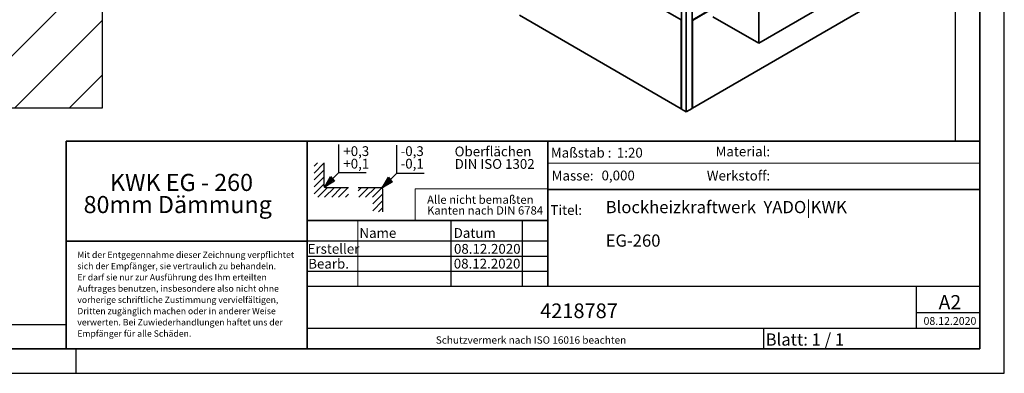
# Paper-space layout 'Blatt1' of a CAD drawing. Units: millimetres. Extents: x 0 to 11880, y 0 to 8400.
# Drawn here: x 7849 to 11880, y 0 to 1446 of the extents above; entities that cross this region are included whole.
import ezdxf

# ---------------------------------------------------------------- set-up
doc = ezdxf.new("R2010")
doc.units = ezdxf.units.MM
doc.header["$LTSCALE"] = 20
for name, color, linetype in [('1', 7, 'Continuous'), ('61', 7, 'Continuous'), ('62', 7, 'Continuous')]:
    doc.layers.add(name, color=color, linetype=linetype)
doc.styles.add('SLDTEXTSTYLE0', font='TXT', dxfattribs={"width": 0.605})
doc.styles.add('SLDTEXTSTYLE1', font='TXT', dxfattribs={"width": 0.75})

# ---------------------------------------------------------------- blocks, each defined once
blk = doc.blocks.new('SW_NOTE_0')
at = {"layer": '1', "color": 0, "char_height": 70, "attachment_point": 2, "style": 'SLDTEXTSTYLE0'}
for s, insert in [('KWK EG - 260', (310.6, 90.2)), ('80mm Dämmung', (295.2, -0.2))]:
    blk.add_mtext(s, dxfattribs=dict(at, insert=insert))
blk = doc.blocks.new('SW_NOTE_0_1')
at = {"layer": '1', "color": 0, "char_height": 34, "attachment_point": 1, "style": 'SLDTEXTSTYLE1'}
for s, insert in [('Alle nicht bemaßten', (0, 43.8)), ('Kanten nach DIN 6784', (0, -0.2))]:
    blk.add_mtext(s, dxfattribs=dict(at, insert=insert))
blk = doc.blocks.new('SW_NOTE_0_2')
at = {"layer": '1', "color": 0, "char_height": 40, "attachment_point": 1, "style": 'SLDTEXTSTYLE1'}
for s, insert in [('+0,3', (0, 51.6)), ('+0,1', (0, 0.5))]:
    blk.add_mtext(s, dxfattribs=dict(at, insert=insert))
blk = doc.blocks.new('SW_NOTE_0_3')
at = {"layer": '1', "color": 0, "char_height": 40, "attachment_point": 1, "style": 'SLDTEXTSTYLE1'}
for s, insert in [('Oberflächen', (0, 51.6)), ('DIN ISO 1302', (0, 0.5))]:
    blk.add_mtext(s, dxfattribs=dict(at, insert=insert))
blk = doc.blocks.new('SW_NOTE_0_4')
at = {"layer": '1', "color": 0, "char_height": 26, "attachment_point": 1, "style": 'SLDTEXTSTYLE1'}
for s, insert in [('Mit der Entgegennahme dieser Zeichnung verpflichtet', (0, 33.5)), ('sich der Empfänger, sie vertraulich zu behandeln.', (0, -12.5)), ('Er darf sie nur zur Ausführung des Ihm erteilten', (0, -58.5)), ('Auftrages benutzen, insbesondere also nicht ohne', (0, -104.5)), ('vorherige schriftliche Zustimmung vervielfältigen,', (0, -150.5)), ('Dritten zugänglich machen oder in anderer Weise', (0, -196.5)), ('verwerten. Bei Zuwiederhandlungen haftet uns der', (0, -242.5)), ('Empfänger für alle Schäden.', (0, -288.5))]:
    blk.add_mtext(s, dxfattribs=dict(at, insert=insert))
blk = doc.blocks.new('SW_NOTE_0_5')
at = {"layer": '1', "color": 0, "char_height": 40, "attachment_point": 1, "style": 'SLDTEXTSTYLE1'}
for s, insert in [('-0,3', (0, 51.6)), ('-0,1', (0, 0.5))]:
    blk.add_mtext(s, dxfattribs=dict(at, insert=insert))
blk = doc.blocks.new('SW_HATCH_1')
at = {"color": 0, "linetype": 'Continuous', "lineweight": 18}
for p, q in [((5438.6, -2194.6), (4854.7, -2778.5)), ((5438.6, -2419.1), (5079.2, -2778.5)), ((5438.6, -2643.6), (5303.7, -2778.5))]:
    blk.add_line(p, q, dxfattribs=at)

psp = doc.layouts.new('Blatt1')

# ---------------------------------------------------------------- linework, layer by layer
at = {"color": 7, "linetype": 'Continuous', "lineweight": 35}
for p, q in [((10559.16, 2278.28), (10559.16, 1080.68)), ((10578.01, 2267.39), (10578.01, 1069.8)), ((10601.58, 1083.4), (10601.58, 2281)), ((10875, 2220.58), (10875, 1349.61)), ((9895.18, 1827.62), (10557.74, 1445.13)), ((10601.58, 1444.32), (10686.44, 1493.3)), ((10603, 1084.22), (11335.56, 1507.12)), ((10603, 1443.5), (10686.44, 1491.67)), ((10875, 1349.61), (11156.43, 1512.07)), ((9895.18, 1463.99), (10557.74, 1081.5)), ((10875, 1349.61), (10686.44, 1458.46)), ((10559.16, 1445.95), (10557.74, 1445.13)), ((10557.74, 1445.13), (10557.74, 1081.5)), ((10601.58, 1444.32), (10603, 1443.5)), ((10603, 1084.22), (10603, 1443.5)), ((10559.16, 1082.32), (10557.74, 1081.5)), ((10559.16, 1080.68), (10578.01, 1069.8)), ((10578.01, 1069.8), (10601.58, 1083.4)), ((10601.58, 1085.04), (10603, 1084.22)), ((8040, 949.08), (11780, 949.08))]:
    psp.add_line(p, q, dxfattribs=at)
at = {"layer": '1'}
for p, q in [((8188.49, 1085.03), (8188.49, 3863.57)), ((2530.56, 1085.03), (8188.49, 1085.03))]:
    psp.add_line(p, q, dxfattribs=at)
at = {"layer": '1', "color": 7, "linetype": 'Continuous', "lineweight": 35}
for p, q in [((8040, 949.08), (8040, 100)), ((11780, 949.08), (11780, 100)), ((8040, 100), (11780, 100)), ((8040, 100), (11780, 100)), ((8040, 100), (11780, 100)), ((8040, 100), (11780, 100))]:
    psp.add_line(p, q, dxfattribs=at)
at = {"layer": '1', "lineweight": 35}
for p, q in [((9025.85, 100), (9025.85, 949.08)), ((10012, 752.15), (11780, 752.15)), ((9025.85, 539.92), (8040, 539.92))]:
    psp.add_line(p, q, dxfattribs=at)
at = {"layer": '1', "color": 7, "linetype": 'Continuous'}
for p, q in [((9155.81, 820.65), (9155.81, 935.27)), ((9392.58, 817.9), (9392.58, 932.53)), ((9067.9, 860.13), (9054.98, 847.21)), ((9094.98, 858.93), (9054.98, 818.93)), ((9094.98, 860.13), (9094.98, 766.13)), ((9094.98, 830.65), (9054.98, 790.65)), ((9096.9, 761.74), (9156.34, 821.18)), ((9156.34, 821.18), (9268.16, 821.18)), ((9333.13, 758.46), (9392.58, 817.9)), ((9392.58, 817.9), (9505.28, 817.9)), ((9094.98, 802.36), (9054.98, 762.36)), ((9094.98, 774.08), (9054.98, 734.08)), ((9109.32, 760.13), (9069.32, 720.13)), ((9137.6, 760.13), (9097.6, 720.13)), ((9100.98, 760.13), (9194.98, 760.13)), ((9165.89, 760.13), (9127.81, 720.13)), ((9194.17, 760.13), (9154.17, 720.13)), ((9194.98, 732.66), (9182.46, 720.13)), ((9248.76, 760.13), (9234.98, 746.36)), ((9234.98, 760.13), (9328.98, 760.13)), ((9277.04, 760.13), (9237.04, 720.13)), ((9305.32, 760.13), (9265.32, 720.13)), ((9332.48, 759), (9293.61, 720.13)), ((9334.98, 733.22), (9294.98, 693.22)), ((9334.98, 754.13), (9334.98, 660.13)), ((9334.98, 704.93), (9294.98, 664.93)), ((9334.98, 676.65), (9318.46, 660.13))]:
    psp.add_line(p, q, dxfattribs=at)
at = {"layer": '1', "color": 7, "lineweight": 35}
for p, q in [((10012, 949.08), (10012, 355)), ((10013.29, 625.18), (9025.85, 625.18))]:
    psp.add_line(p, q, dxfattribs=at)
at = {"layer": '1', "lineweight": 18}
for p, q in [((10012, 858.93), (11780, 858.93)), ((9468.04, 625.18), (9468.04, 754.13)), ((9468.04, 754.13), (10012, 754.13)), ((9233.14, 625.18), (9233.14, 355))]:
    psp.add_line(p, q, dxfattribs=at)
at = {"layer": '1', "color": 7}
for p, q in [((9096.9, 761.74), (9122.23, 805)), ((9096.9, 761.74), (9124.91, 801.8)), ((9096.9, 761.74), (9127.81, 798.33)), ((9096.9, 761.74), (9132.99, 792.15)), ((9096.9, 761.74), (9136.08, 788.46)), ((9138.53, 785.53), (9096.9, 761.74)), ((9122.23, 805), (9138.53, 785.53)), ((9333.13, 758.46), (9358.47, 801.72)), ((9333.13, 758.46), (9361.15, 798.52)), ((9333.13, 758.46), (9364.05, 795.05)), ((9333.13, 758.46), (9369.22, 788.88)), ((9333.13, 758.46), (9372.31, 785.18)), ((9374.77, 782.25), (9333.13, 758.46)), ((9358.47, 801.72), (9374.77, 782.25)), ((9613.78, 625.45), (9613.78, 355)), ((9906.75, 625.18), (9906.75, 355)), ((10009.85, 539.92), (9025.85, 539.92)), ((10009.85, 477.92), (9025.85, 477.92)), ((10009.85, 415.92), (9025.85, 415.92)), ((11520, 185), (11520, 355)), ((11780, 247.49), (11520, 247.49)), ((9025.85, 185), (11780, 185)), ((10896, 100), (10896, 185))]:
    psp.add_line(p, q, dxfattribs=at)
at = {"layer": '1', "color": 7, "lineweight": 25}
psp.add_line((11780, 355), (9025.85, 355), dxfattribs=at)
at = {"layer": '1', "color": 7, "linetype": 'Continuous'}
for centre, start, end in [((9100.98, 766.13), 180, 270), ((9328.98, 754.13), 0, 90)]:
    psp.add_arc(centre, 6, start, end, dxfattribs=at)
at = {"layer": '61'}
for p, q in [((11880, 0), (11880, 8400)), ((0, 0), (11880, 0))]:
    psp.add_line(p, q, dxfattribs=at)
at = {"layer": '61', "color": 7, "linetype": 'Continuous', "lineweight": 35}
for p, q in [((11780, 100), (11780, 8300)), ((100, 100), (11780, 100))]:
    psp.add_line(p, q, dxfattribs=at)
at = {"layer": '61', "color": 7, "linetype": 'Continuous'}
for p, q in [((11680, 949.08), (11680, 8200)), ((200, 200), (8040, 200))]:
    psp.add_line(p, q, dxfattribs=at)
at = {"layer": '62', "color": 7, "linetype": 'Continuous'}
psp.add_line((8080, 0), (8080, 100), dxfattribs=at)

# ---------------------------------------------------------------- block references
at = {"color": 7, "linetype": 'Continuous', "lineweight": 18}
psp.add_blockref('SW_HATCH_1', (2749.88, 3863.57), dxfattribs=at)
at = {"layer": '1'}
for name, p in [('SW_NOTE_0_2', (9174.18, 876.93)), ('SW_NOTE_0_5', (9408.85, 876.93)), ('SW_NOTE_0_3', (9629.85, 875.68)), ('SW_NOTE_0', (8201.09, 725.3)), ('SW_NOTE_0_1', (9516.86, 683.31)), ('SW_NOTE_0_4', (8085.3, 464.13))]:
    psp.add_blockref(name, p, dxfattribs=at)

# ---------------------------------------------------------------- texts
at = {"layer": '1', "attachment_point": 1}
for s, insert, char_height, style in [('Material:', (10697.88, 927.18), 40, 'SLDTEXTSTYLE0'), ('Maßstab :', (10023.66, 922.22), 40, 'SLDTEXTSTYLE0'), ('1:20', (10293.97, 922.22), 40, 'SLDTEXTSTYLE0'), ('Masse:', (10026.92, 828.38), 40, 'SLDTEXTSTYLE0'), ('0,000', (10231.25, 829), 40, 'SLDTEXTSTYLE0'), ('Werkstoff:', (10662.19, 828.38), 40, 'SLDTEXTSTYLE0'), ('Titel:', (10022.05, 687.71), 40, 'SLDTEXTSTYLE0'), ('Blockheizkraftwerk  YADO|KWK', (10248.09, 704.82), 50, 'SLDTEXTSTYLE0'), ('Name', (9240.15, 593.93), 40, 'SLDTEXTSTYLE0'), ('Datum', (9625.88, 593.93), 40, 'SLDTEXTSTYLE0'), ('EG-260', (10248.09, 567.79), 50, 'SLDTEXTSTYLE0'), ('Ersteller', (9027.78, 528.92), 40, 'SLDTEXTSTYLE0'), ('08.12.2020', (9627.23, 528.94), 40, 'SLDTEXTSTYLE0'), ('Bearb.', (9030.45, 468.08), 40, 'SLDTEXTSTYLE0'), ('08.12.2020', (9626.36, 468.57), 40, 'SLDTEXTSTYLE0'), ('4218787', (9979.92, 285.6), 60, 'SLDTEXTSTYLE0'), ('A2', (11611, 319.92), 58.208, 'SLDTEXTSTYLE1'), ('08.12.2020', (11549.33, 229.86), 31.75, 'SLDTEXTSTYLE0'), ('Blatt: 1 / 1', (10902.93, 163.09), 50, 'SLDTEXTSTYLE0'), ('Schutzvermerk nach ISO 16016 beachten', (9552.97, 151.08), 30, 'SLDTEXTSTYLE0')]:
    psp.add_mtext(s, dxfattribs=dict(at, insert=insert, char_height=char_height, style=style))

doc.saveas('drawing.dxf')
